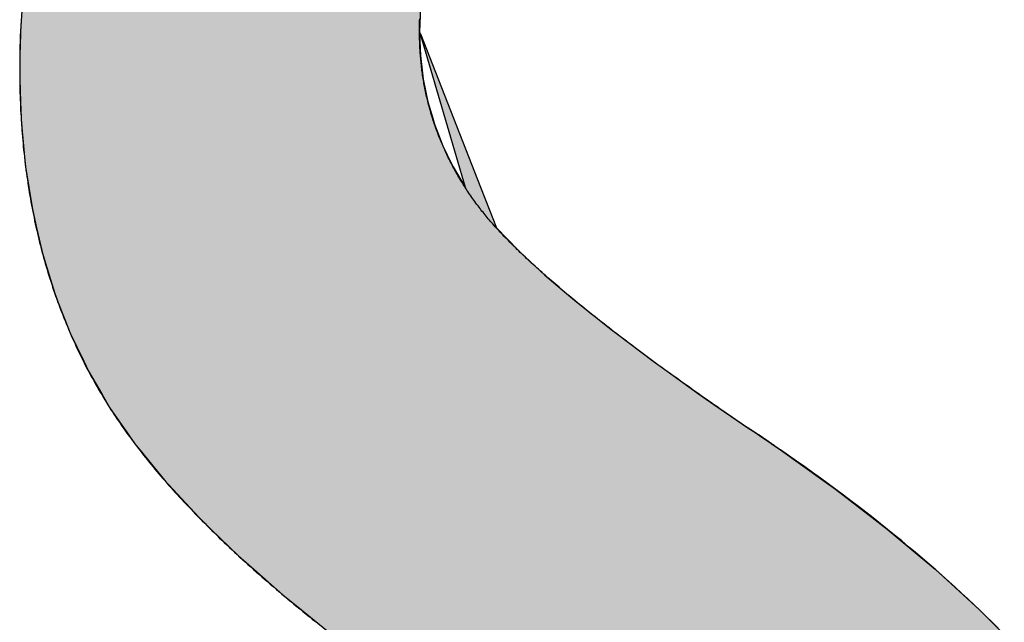
# Model space of a CAD drawing. Extents: x -345 to 16495, y 158 to 12078.
# Drawn here: x 6399 to 6548, y 926 to 1017 of the extents above; entities that cross this region are included whole.
import ezdxf

# ---------------------------------------------------------------- set-up
doc = ezdxf.new("R2010")
doc.units = 0
doc.layers.add('AM_6', color=2, linetype='CONTINUOUS')

msp = doc.modelspace()

# ---------------------------------------------------------------- linework, layer by layer
at = {"layer": 'AM_6', "linetype": 'CONTINUOUS'}
for p, q in [((6399.07, 1020.11), (6398.78, 1015.28)), ((6459.52, 1020.11), (6459.32, 1015.28)), ((6398.76, 1014.95), (6398.69, 1011.64)), ((6398.78, 1015.28), (6398.76, 1014.95)), ((6459.45, 1014.95), (6459.32, 1015.28)), ((6459.34, 1014.95), (6459.47, 1011.64)), ((6459.42, 1014.95), (6466.25, 991.66)), ((6459.45, 1014.95), (6468.57, 991.66)), ((6398.69, 1011.64), (6398.65, 1009.43)), ((6459.47, 1011.64), (6459.73, 1009.43)), ((6398.65, 1009.43), (6398.69, 1008.09)), ((6459.73, 1009.43), (6459.89, 1008.09)), ((6398.69, 1008.09), (6398.79, 1004.63)), ((6459.89, 1008.09), (6460.6, 1004.63)), ((6398.79, 1004.63), (6398.86, 1002.14)), ((6460.6, 1004.63), (6461.33, 1002.14)), ((6398.86, 1002.14), (6398.94, 1001.26)), ((6398.94, 1001.26), (6399.24, 997.97)), ((6461.33, 1002.14), (6461.59, 1001.26)), ((6461.59, 1001.26), (6462.86, 997.97)), ((6399.24, 997.97), (6399.5, 995.11)), ((6462.86, 997.97), (6464.25, 995.11)), ((6399.5, 995.11), (6399.55, 994.77)), ((6399.55, 994.77), (6400.04, 991.66)), ((6464.25, 995.11), (6464.41, 994.77)), ((6464.41, 994.77), (6466.25, 991.66)), ((6400.04, 991.66), (6400.57, 988.33)), ((6468.57, 991.66), (6469.87, 988.33)), ((6400.57, 988.33), (6401.21, 985.5)), ((6469.87, 988.33), (6470.98, 985.5)), ((6401.21, 985.5), (6402, 982.07)), ((6470.98, 985.5), (6474.32, 982.07)), ((6402, 982.07), (6402.06, 981.81)), ((6402.06, 981.81), (6403.12, 978.33)), ((6474.32, 982.07), (6474.6, 981.81)), ((6474.6, 981.81), (6478.36, 978.33)), ((6403.12, 978.33), (6403.98, 975.54)), ((6478.36, 978.33), (6481.65, 975.54)), ((6403.98, 975.54), (6404.46, 974.28)), ((6404.46, 974.28), (6406.16, 969.93)), ((6481.65, 975.54), (6483.12, 974.28)), ((6483.12, 974.28), (6488.6, 969.93)), ((6406.16, 969.93), (6406.32, 969.52)), ((6488.6, 969.93), (6489.14, 969.52)), ((6406.32, 969.52), (6408.36, 965.27)), ((6489.14, 969.52), (6494.78, 965.27)), ((6408.36, 965.27), (6409.09, 963.76)), ((6494.78, 965.27), (6496.89, 963.76)), ((6409.09, 963.76), (6411.09, 960.31)), ((6496.89, 963.76), (6501.68, 960.31)), ((6411.09, 960.31), (6412.29, 958.25)), ((6501.68, 960.31), (6504.66, 958.25)), ((6412.29, 958.25), (6414.52, 955.04)), ((6504.66, 958.25), (6509.3, 955.04)), ((6414.52, 955.04), (6414.9, 954.49)), ((6509.3, 955.04), (6510.2, 954.49)), ((6414.9, 954.49), (6415.4, 953.76)), ((6415.4, 953.76), (6416.03, 952.87)), ((6510.2, 954.49), (6511.29, 953.76)), ((6511.29, 953.76), (6512.59, 952.87)), ((6416.03, 952.87), (6416.08, 952.8)), ((6416.08, 952.8), (6416.88, 951.81)), ((6416.88, 951.81), (6420.6, 947.23)), ((6512.59, 952.87), (6512.7, 952.8)), ((6512.7, 952.8), (6514.1, 951.81)), ((6514.1, 951.81), (6520.51, 947.23)), ((6420.6, 947.23), (6421.89, 945.84)), ((6421.89, 945.84), (6425.87, 941.54)), ((6520.51, 947.23), (6522.46, 945.84)), ((6522.46, 945.84), (6528.02, 941.54)), ((6425.87, 941.54), (6427.66, 939.8)), ((6528.02, 941.54), (6530.28, 939.8)), ((6427.66, 939.8), (6431.87, 935.73)), ((6530.28, 939.8), (6535.13, 935.73)), ((6431.87, 935.73), (6434.17, 933.7)), ((6535.13, 935.73), (6537.55, 933.7)), ((6434.17, 933.7), (6438.6, 929.8)), ((6537.55, 933.7), (6541.82, 929.8)), ((6438.6, 929.8), (6441.39, 927.54)), ((6541.82, 929.8), (6544.29, 927.54)), ((6441.39, 927.54), (6446.07, 923.75)), ((6544.29, 927.54), (6548.07, 923.75))]:
    msp.add_line(p, q, dxfattribs=at)
at = {"layer": 'AM_6'}
for points in [[(6398.9, 1017.7), (6398.85, 1016.92), (6398.81, 1016.14), (6398.77, 1015.37), (6398.74, 1014.58), (6398.72, 1013.8), (6398.69, 1013.01), (6398.68, 1012.22), (6398.66, 1011.42), (6398.65, 1010.63), (6398.65, 1009.83), (6398.65, 1009.16), (6398.65, 1008.63), (6398.65, 1008.1), (6398.66, 1007.57), (6398.67, 1007.05), (6398.68, 1006.52), (6398.69, 1006), (6398.71, 1005.47), (6398.73, 1004.95), (6398.75, 1004.43), (6398.77, 1003.91), (6398.79, 1003.4), (6398.82, 1002.88), (6398.85, 1002.36), (6398.88, 1001.85), (6398.91, 1001.34), (6398.95, 1000.83), (6398.98, 1000.32), (6399.02, 999.81), (6399.06, 999.3), (6399.11, 998.8), (6399.15, 998.29), (6399.2, 997.79), (6399.25, 997.29), (6399.31, 996.79), (6399.36, 996.29), (6399.42, 995.79), (6399.48, 995.29), (6399.54, 994.8), (6399.6, 994.31), (6399.67, 993.81), (6399.74, 993.32), (6399.81, 992.83), (6399.88, 992.34), (6399.95, 991.86), (6400.03, 991.37), (6400.11, 990.88), (6400.19, 990.4), (6400.27, 989.92), (6400.36, 989.44), (6400.45, 988.96), (6400.54, 988.48), (6400.63, 988), (6400.72, 987.53), (6400.82, 987.05), (6400.92, 986.58), (6401.02, 986.11), (6401.12, 985.64), (6401.23, 985.17), (6401.34, 984.7), (6401.45, 984.23), (6401.56, 983.77), (6401.67, 983.3), (6401.79, 982.84), (6401.91, 982.38), (6402.03, 981.92), (6402.15, 981.46), (6402.27, 981), (6402.4, 980.55), (6402.53, 980.09), (6402.66, 979.64), (6402.8, 979.19), (6402.93, 978.74), (6403.07, 978.29), (6403.21, 977.84), (6403.35, 977.39), (6403.5, 976.95), (6403.65, 976.5), (6403.79, 976.06), (6403.95, 975.62), (6404.1, 975.18), (6404.26, 974.74), (6404.41, 974.3), (6404.57, 973.86), (6404.74, 973.43), (6404.9, 972.99), (6405.07, 972.56), (6405.24, 972.13), (6405.41, 971.7), (6405.58, 971.27), (6405.76, 970.84), (6405.93, 970.42), (6406.11, 969.99), (6406.3, 969.57), (6406.48, 969.15), (6406.67, 968.73), (6406.86, 968.31), (6407.05, 967.89), (6407.24, 967.47), (6407.43, 967.06), (6407.63, 966.64), (6407.83, 966.23), (6408.03, 965.82), (6408.24, 965.41), (6408.44, 965), (6408.65, 964.59), (6408.86, 964.18), (6409.08, 963.78), (6409.29, 963.37), (6409.51, 962.97), (6409.73, 962.57), (6409.95, 962.17), (6410.17, 961.77), (6410.4, 961.37), (6410.63, 960.98), (6410.86, 960.58), (6411.09, 960.19), (6411.32, 959.8), (6411.56, 959.41), (6411.8, 959.02), (6412.04, 958.63), (6412.29, 958.24)], [(6468.36, 988.62), (6468.2, 988.84), (6468.04, 989.05), (6467.88, 989.27), (6467.73, 989.48), (6467.57, 989.7), (6467.42, 989.92), (6467.27, 990.13), (6467.11, 990.35), (6466.96, 990.57), (6466.82, 990.79), (6466.67, 991.01), (6466.52, 991.23), (6466.38, 991.45), (6466.24, 991.67), (6466.1, 991.89), (6465.96, 992.11), (6465.82, 992.33), (6465.68, 992.55), (6465.55, 992.77), (6465.41, 993), (6465.28, 993.22), (6465.15, 993.44), (6465.02, 993.67), (6464.89, 993.89), (6464.77, 994.12), (6464.64, 994.34), (6464.52, 994.57), (6464.4, 994.8), (6464.28, 995.02), (6464.16, 995.25), (6464.04, 995.48), (6463.92, 995.71), (6463.81, 995.94), (6463.69, 996.17), (6463.58, 996.39), (6463.47, 996.62), (6463.36, 996.85), (6463.25, 997.09), (6463.15, 997.32), (6463.04, 997.55), (6462.94, 997.78), (6462.84, 998.01), (6462.74, 998.25), (6462.64, 998.48), (6462.54, 998.71), (6462.45, 998.95), (6462.35, 999.18), (6462.26, 999.42), (6462.17, 999.65), (6462.08, 999.89), (6461.99, 1000.13), (6461.9, 1000.36), (6461.81, 1000.6), (6461.73, 1000.84), (6461.65, 1001.08), (6461.57, 1001.32), (6461.49, 1001.56), (6461.41, 1001.8), (6461.33, 1002.04), (6461.25, 1002.28), (6461.18, 1002.52), (6461.11, 1002.76), (6461.04, 1003), (6460.97, 1003.24), (6460.9, 1003.49), (6460.83, 1003.73), (6460.77, 1003.97), (6460.7, 1004.22), (6460.64, 1004.46), (6460.58, 1004.71), (6460.52, 1004.95), (6460.46, 1005.2), (6460.4, 1005.44), (6460.35, 1005.69), (6460.29, 1005.94), (6460.24, 1006.19), (6460.19, 1006.43), (6460.14, 1006.68), (6460.09, 1006.93), (6460.05, 1007.18), (6460, 1007.43), (6459.96, 1007.68), (6459.92, 1007.93), (6459.87, 1008.18), (6459.84, 1008.44), (6459.8, 1008.69), (6459.76, 1008.94), (6459.73, 1009.19), (6459.69, 1009.45), (6459.66, 1009.7), (6459.63, 1009.96), (6459.6, 1010.21), (6459.57, 1010.47), (6459.55, 1010.72), (6459.52, 1010.98), (6459.5, 1011.23), (6459.48, 1011.49), (6459.46, 1011.75), (6459.44, 1012.01), (6459.42, 1012.27), (6459.4, 1012.53), (6459.39, 1012.78), (6459.38, 1013.04), (6459.36, 1013.3), (6459.35, 1013.57), (6459.35, 1013.83), (6459.34, 1014.09), (6459.33, 1014.35), (6459.33, 1014.61), (6459.33, 1014.88), (6459.32, 1015.14), (6459.32, 1015.45), (6459.33, 1015.81), (6459.33, 1016.16), (6459.34, 1016.51), (6459.34, 1016.86), (6459.35, 1017.21)], [(6509.29, 955.04), (6508.79, 955.38), (6508.3, 955.72), (6507.8, 956.06), (6507.31, 956.39), (6506.82, 956.73), (6506.33, 957.06), (6505.85, 957.4), (6505.37, 957.73), (6504.89, 958.06), (6504.42, 958.39), (6503.94, 958.72), (6503.47, 959.05), (6503.01, 959.37), (6502.54, 959.7), (6502.08, 960.02), (6501.62, 960.35), (6501.17, 960.67), (6500.72, 960.99), (6500.27, 961.31), (6499.82, 961.62), (6499.38, 961.94), (6498.93, 962.26), (6498.5, 962.57), (6498.06, 962.88), (6497.63, 963.2), (6497.2, 963.51), (6496.77, 963.82), (6496.35, 964.12), (6495.93, 964.43), (6495.51, 964.74), (6495.09, 965.04), (6494.68, 965.34), (6494.27, 965.65), (6493.86, 965.95), (6493.46, 966.25), (6493.06, 966.55), (6492.66, 966.84), (6492.26, 967.14), (6491.87, 967.43), (6491.48, 967.73), (6491.09, 968.02), (6490.71, 968.31), (6490.32, 968.6), (6489.95, 968.89), (6489.57, 969.18), (6489.2, 969.46), (6488.83, 969.75), (6488.46, 970.03), (6488.09, 970.32), (6487.73, 970.6), (6487.37, 970.88), (6487.02, 971.16), (6486.66, 971.43), (6486.31, 971.71), (6485.96, 971.99), (6485.62, 972.26), (6485.28, 972.53), (6484.94, 972.81), (6484.6, 973.08), (6484.27, 973.35), (6483.94, 973.61), (6483.61, 973.88), (6483.28, 974.15), (6482.96, 974.41), (6482.64, 974.67), (6482.33, 974.94), (6482.01, 975.2), (6481.7, 975.46), (6481.39, 975.72), (6481.09, 975.97), (6480.79, 976.23), (6480.49, 976.48), (6480.19, 976.74), (6479.9, 976.99), (6479.6, 977.24), (6479.32, 977.49), (6479.03, 977.74), (6478.75, 977.99), (6478.47, 978.23), (6478.19, 978.48), (6477.92, 978.72), (6477.65, 978.96), (6477.38, 979.21), (6477.11, 979.45), (6476.85, 979.69), (6476.59, 979.92), (6476.33, 980.16), (6476.08, 980.39), (6475.83, 980.63), (6475.58, 980.86), (6475.33, 981.09), (6475.09, 981.32), (6474.85, 981.55), (6474.61, 981.78), (6474.38, 982.01), (6474.14, 982.23), (6473.92, 982.46), (6473.69, 982.68), (6473.47, 982.9), (6473.25, 983.12), (6473.03, 983.34), (6472.81, 983.56), (6472.6, 983.78), (6472.39, 983.99), (6472.19, 984.21), (6471.98, 984.42), (6471.78, 984.63), (6471.58, 984.85), (6471.39, 985.05), (6471.2, 985.26), (6471.01, 985.47), (6470.82, 985.68), (6470.64, 985.88), (6470.46, 986.09), (6470.28, 986.29), (6470.1, 986.49), (6469.93, 986.69), (6469.76, 986.89), (6469.6, 987.08), (6469.43, 987.28), (6469.27, 987.48), (6469.11, 987.67), (6468.96, 987.86), (6468.8, 988.05), (6468.65, 988.24), (6468.51, 988.43), (6468.36, 988.62)], [(6412.29, 958.24), (6412.5, 957.9), (6412.72, 957.56), (6412.95, 957.22), (6413.17, 956.88), (6413.4, 956.54), (6413.63, 956.2), (6413.87, 955.85), (6414.1, 955.51), (6414.34, 955.17), (6414.59, 954.82), (6414.83, 954.48), (6415.08, 954.14), (6415.34, 953.79), (6415.59, 953.44), (6415.85, 953.1), (6416.11, 952.75), (6416.37, 952.4), (6416.64, 952.06), (6416.91, 951.71), (6417.18, 951.36), (6417.46, 951.01), (6417.74, 950.66), (6418.02, 950.31), (6418.3, 949.96), (6418.59, 949.61), (6418.88, 949.26), (6419.17, 948.9), (6419.47, 948.55), (6419.77, 948.2), (6420.07, 947.84), (6420.37, 947.49), (6420.68, 947.14), (6420.99, 946.78), (6421.3, 946.43), (6421.62, 946.07), (6421.94, 945.71), (6422.26, 945.36), (6422.59, 945), (6422.92, 944.64), (6423.25, 944.28), (6423.58, 943.92), (6423.92, 943.56), (6424.26, 943.21), (6424.6, 942.84), (6424.95, 942.48), (6425.29, 942.12), (6425.65, 941.76), (6426, 941.4), (6426.36, 941.04), (6426.72, 940.67), (6427.08, 940.31), (6427.45, 939.95), (6427.82, 939.58), (6428.19, 939.22), (6428.56, 938.85), (6428.94, 938.48), (6429.32, 938.12), (6429.7, 937.75), (6430.09, 937.38), (6430.48, 937.02), (6430.87, 936.65), (6431.27, 936.28), (6431.67, 935.91), (6432.07, 935.54), (6432.47, 935.17), (6432.88, 934.8), (6433.29, 934.43), (6433.7, 934.06), (6434.12, 933.68), (6434.53, 933.31), (6434.96, 932.94), (6435.38, 932.56), (6435.81, 932.19), (6436.24, 931.82), (6436.67, 931.44), (6437.11, 931.07), (6437.55, 930.69), (6437.99, 930.31), (6438.43, 929.94), (6438.88, 929.56), (6439.33, 929.18), (6439.78, 928.8), (6440.24, 928.42), (6440.7, 928.04), (6441.16, 927.67), (6441.63, 927.29), (6442.1, 926.9), (6442.57, 926.52), (6443.04, 926.14), (6443.52, 925.76), (6444, 925.38)], [(6514.1, 951.8), (6514.05, 951.84), (6514, 951.88), (6513.95, 951.91), (6513.9, 951.95), (6513.85, 951.98), (6513.8, 952.02), (6513.75, 952.05), (6513.7, 952.09), (6513.65, 952.12), (6513.6, 952.16), (6513.55, 952.19), (6513.51, 952.23), (6513.46, 952.26), (6513.41, 952.29), (6513.36, 952.33), (6513.31, 952.36), (6513.27, 952.39), (6513.22, 952.43), (6513.17, 952.46), (6513.13, 952.49), (6513.08, 952.53), (6513.03, 952.56), (6512.99, 952.59), (6512.94, 952.62), (6512.9, 952.65), (6512.85, 952.69), (6512.81, 952.72), (6512.76, 952.75), (6512.72, 952.78), (6512.67, 952.81), (6512.63, 952.84), (6512.58, 952.87), (6512.54, 952.9), (6512.49, 952.94), (6512.45, 952.97), (6512.41, 953), (6512.36, 953.03), (6512.32, 953.06), (6512.28, 953.09), (6512.24, 953.11), (6512.19, 953.14), (6512.15, 953.17), (6512.11, 953.2), (6512.07, 953.23), (6512.03, 953.26), (6511.99, 953.29), (6511.94, 953.32), (6511.9, 953.34), (6511.86, 953.37), (6511.82, 953.4), (6511.78, 953.43), (6511.74, 953.46), (6511.7, 953.48), (6511.66, 953.51), (6511.62, 953.54), (6511.58, 953.56), (6511.54, 953.59), (6511.5, 953.62), (6511.47, 953.64), (6511.43, 953.67), (6511.39, 953.7), (6511.35, 953.72), (6511.31, 953.75), (6511.28, 953.77), (6511.24, 953.8), (6511.2, 953.82), (6511.16, 953.85), (6511.13, 953.87), (6511.09, 953.9), (6511.05, 953.92), (6511.02, 953.95), (6510.98, 953.97), (6510.95, 953.99), (6510.91, 954.02), (6510.87, 954.04), (6510.84, 954.07), (6510.8, 954.09), (6510.77, 954.11), (6510.73, 954.13), (6510.7, 954.16), (6510.67, 954.18), (6510.63, 954.2), (6510.6, 954.22), (6510.56, 954.25), (6510.53, 954.27), (6510.5, 954.29), (6510.46, 954.31), (6510.43, 954.33), (6510.4, 954.35), (6510.36, 954.38), (6510.33, 954.4), (6510.3, 954.42), (6510.27, 954.44), (6510.24, 954.46), (6510.2, 954.48), (6510.17, 954.5), (6510.14, 954.52), (6510.11, 954.54), (6510.08, 954.56), (6510.05, 954.58), (6510.02, 954.6), (6509.99, 954.62), (6509.96, 954.64), (6509.93, 954.65), (6509.9, 954.67), (6509.87, 954.69), (6509.84, 954.71), (6509.81, 954.73), (6509.78, 954.74), (6509.75, 954.76), (6509.73, 954.78), (6509.7, 954.8), (6509.67, 954.81), (6509.64, 954.83), (6509.61, 954.85), (6509.59, 954.87), (6509.56, 954.88), (6509.53, 954.9), (6509.5, 954.91), (6509.48, 954.93), (6509.45, 954.95), (6509.42, 954.96), (6509.4, 954.98), (6509.37, 954.99), (6509.35, 955.01), (6509.32, 955.02), (6509.29, 955.04)], [(6547.14, 924.75), (6546.24, 925.65), (6545.33, 926.54), (6544.41, 927.43), (6543.47, 928.31), (6542.53, 929.2), (6541.58, 930.09), (6540.61, 930.97), (6539.63, 931.85), (6538.65, 932.73), (6537.65, 933.61), (6536.64, 934.49), (6535.62, 935.37), (6534.58, 936.25), (6533.54, 937.12), (6532.49, 938), (6531.42, 938.87), (6530.34, 939.74), (6529.26, 940.61), (6528.16, 941.48), (6527.05, 942.35), (6525.93, 943.21), (6524.79, 944.08), (6523.65, 944.94), (6522.49, 945.8), (6521.33, 946.67), (6520.15, 947.53), (6518.96, 948.38), (6517.77, 949.24), (6516.55, 950.1), (6515.33, 950.95), (6514.1, 951.8)]]:
    msp.add_lwpolyline(points, dxfattribs=at)
for points in [[(6399.07, 1020.11), (6398.78, 1015.28), (6459.32, 1015.28)], [(6459.32, 1015.28), (6459.52, 1020.11), (6399.07, 1020.11)], [(6398.76, 1014.95), (6398.69, 1011.64), (6459.47, 1011.64)], [(6398.78, 1015.28), (6398.76, 1014.95), (6459.34, 1014.95)], [(6459.47, 1011.64), (6459.34, 1014.95), (6398.76, 1014.95)], [(6459.34, 1014.95), (6459.32, 1015.28), (6398.78, 1015.28)], [(6459.32, 1015.28), (6459.42, 1014.95), (6459.45, 1014.95)], [(6459.42, 1014.95), (6466.25, 991.66), (6468.57, 991.66)], [(6468.57, 991.66), (6459.45, 1014.95), (6459.42, 1014.95)], [(6398.69, 1011.64), (6398.65, 1009.43), (6459.73, 1009.43)], [(6459.73, 1009.43), (6459.47, 1011.64), (6398.69, 1011.64)], [(6398.65, 1009.43), (6398.69, 1008.09), (6459.89, 1008.09)], [(6459.89, 1008.09), (6459.73, 1009.43), (6398.65, 1009.43)], [(6398.69, 1008.09), (6398.79, 1004.63), (6460.6, 1004.63)], [(6460.6, 1004.63), (6459.89, 1008.09), (6398.69, 1008.09)], [(6398.79, 1004.63), (6398.86, 1002.14), (6461.33, 1002.14)], [(6461.33, 1002.14), (6460.6, 1004.63), (6398.79, 1004.63)], [(6398.86, 1002.14), (6398.94, 1001.26), (6461.59, 1001.26)], [(6461.59, 1001.26), (6461.33, 1002.14), (6398.86, 1002.14)], [(6398.94, 1001.26), (6399.24, 997.97), (6462.86, 997.97)], [(6462.86, 997.97), (6461.59, 1001.26), (6398.94, 1001.26)], [(6399.24, 997.97), (6399.5, 995.11), (6464.25, 995.11)], [(6464.25, 995.11), (6462.86, 997.97), (6399.24, 997.97)], [(6399.5, 995.11), (6399.55, 994.77), (6464.41, 994.77)], [(6464.41, 994.77), (6464.25, 995.11), (6399.5, 995.11)], [(6399.55, 994.77), (6400.04, 991.66), (6466.25, 991.66)], [(6466.25, 991.66), (6464.41, 994.77), (6399.55, 994.77)], [(6400.04, 991.66), (6400.57, 988.33), (6469.87, 988.33)], [(6469.87, 988.33), (6468.57, 991.66), (6400.04, 991.66)], [(6400.57, 988.33), (6401.21, 985.5), (6470.98, 985.5)], [(6470.98, 985.5), (6469.87, 988.33), (6400.57, 988.33)], [(6401.21, 985.5), (6402, 982.07), (6474.32, 982.07)], [(6474.32, 982.07), (6470.98, 985.5), (6401.21, 985.5)], [(6402, 982.07), (6402.06, 981.81), (6474.6, 981.81)], [(6474.6, 981.81), (6474.32, 982.07), (6402, 982.07)], [(6402.06, 981.81), (6403.12, 978.33), (6478.36, 978.33)], [(6478.36, 978.33), (6474.6, 981.81), (6402.06, 981.81)], [(6403.12, 978.33), (6403.98, 975.54), (6481.65, 975.54)], [(6481.65, 975.54), (6478.36, 978.33), (6403.12, 978.33)], [(6403.98, 975.54), (6404.46, 974.28), (6483.12, 974.28)], [(6483.12, 974.28), (6481.65, 975.54), (6403.98, 975.54)], [(6404.46, 974.28), (6406.16, 969.93), (6488.6, 969.93)], [(6488.6, 969.93), (6483.12, 974.28), (6404.46, 974.28)], [(6406.16, 969.93), (6406.32, 969.52), (6489.14, 969.52)], [(6489.14, 969.52), (6488.6, 969.93), (6406.16, 969.93)], [(6406.32, 969.52), (6408.36, 965.27), (6494.78, 965.27)], [(6494.78, 965.27), (6489.14, 969.52), (6406.32, 969.52)], [(6408.36, 965.27), (6409.09, 963.76), (6496.89, 963.76)], [(6496.89, 963.76), (6494.78, 965.27), (6408.36, 965.27)], [(6409.09, 963.76), (6411.09, 960.31), (6501.68, 960.31)], [(6501.68, 960.31), (6496.89, 963.76), (6409.09, 963.76)], [(6411.09, 960.31), (6412.29, 958.25), (6504.66, 958.25)], [(6504.66, 958.25), (6501.68, 960.31), (6411.09, 960.31)], [(6412.29, 958.25), (6414.52, 955.04), (6509.3, 955.04)], [(6509.3, 955.04), (6504.66, 958.25), (6412.29, 958.25)], [(6414.52, 955.04), (6414.9, 954.49), (6510.2, 954.49)], [(6510.2, 954.49), (6509.3, 955.04), (6414.52, 955.04)], [(6414.9, 954.49), (6415.4, 953.76), (6511.29, 953.76)], [(6511.29, 953.76), (6510.2, 954.49), (6414.9, 954.49)], [(6415.4, 953.76), (6416.03, 952.87), (6512.59, 952.87)], [(6512.59, 952.87), (6511.29, 953.76), (6415.4, 953.76)], [(6416.03, 952.87), (6416.08, 952.8), (6512.7, 952.8)], [(6512.7, 952.8), (6512.59, 952.87), (6416.03, 952.87)], [(6416.08, 952.8), (6416.88, 951.81), (6514.1, 951.81)], [(6514.1, 951.81), (6512.7, 952.8), (6416.08, 952.8)], [(6416.88, 951.81), (6420.6, 947.23), (6520.51, 947.23)], [(6520.51, 947.23), (6514.1, 951.81), (6416.88, 951.81)], [(6420.6, 947.23), (6421.89, 945.84), (6522.46, 945.84)], [(6522.46, 945.84), (6520.51, 947.23), (6420.6, 947.23)], [(6421.89, 945.84), (6425.87, 941.54), (6528.02, 941.54)], [(6528.02, 941.54), (6522.46, 945.84), (6421.89, 945.84)], [(6425.87, 941.54), (6427.66, 939.8), (6530.28, 939.8)], [(6530.28, 939.8), (6528.02, 941.54), (6425.87, 941.54)], [(6427.66, 939.8), (6431.87, 935.73), (6535.13, 935.73)], [(6535.13, 935.73), (6530.28, 939.8), (6427.66, 939.8)], [(6431.87, 935.73), (6434.17, 933.7), (6537.55, 933.7)], [(6537.55, 933.7), (6535.13, 935.73), (6431.87, 935.73)], [(6434.17, 933.7), (6438.6, 929.8), (6541.82, 929.8)], [(6541.82, 929.8), (6537.55, 933.7), (6434.17, 933.7)], [(6438.6, 929.8), (6441.39, 927.54), (6544.29, 927.54)], [(6544.29, 927.54), (6541.82, 929.8), (6438.6, 929.8)], [(6441.39, 927.54), (6446.07, 923.75), (6548.07, 923.75)], [(6548.07, 923.75), (6544.29, 927.54), (6441.39, 927.54)]]:
    msp.add_solid(points, dxfattribs=at)

doc.saveas('drawing.dxf')
